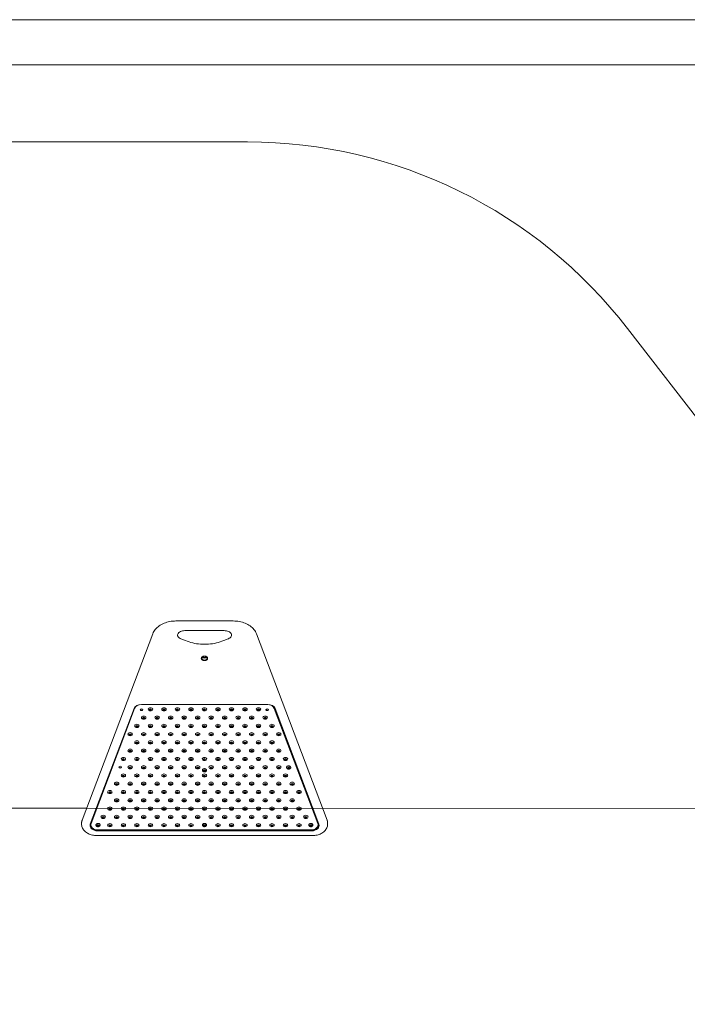
# Model space of a CAD drawing. Units: millimetres. Extents: x 28784 to 52960, y 17988 to 32314.
# Drawn here: x 35620 to 37845, y 29034 to 32314 of the extents above; entities that cross this region are included whole.
import ezdxf

# ---------------------------------------------------------------- set-up
doc = ezdxf.new("R2010")
doc.units = ezdxf.units.MM
doc.header["$LTSCALE"] = 200
doc.layers.add('Fall Zone', color=5, linetype='Continuous', lineweight=20, true_color=0x0000ff)
doc.layers.add('Visible (ISO)', color=7, linetype='Continuous', lineweight=18)

msp = doc.modelspace()

# ---------------------------------------------------------------- linework, layer by layer
at = {"layer": 'Fall Zone', "color": 7}
for p, q in [((32851.59, 32313.66), (50810.22, 32313.66)), ((50810.22, 32163.66), (32851.59, 32163.66)), ((30851.59, 29690.43), (48664.33, 29680.86))]:
    msp.add_line(p, q, dxfattribs=at)
at = {"layer": 'Fall Zone'}
for p, q in [((33943.23, 31906.6), (36379.46, 31906.6)), ((37645.49, 31284.95), (39017.37, 29509.66))]:
    msp.add_line(p, q, dxfattribs=at)
for centre, radius, start, end in [((36379.46, 30306.6), 1600, 37.69564, 90), ((37434.83, 28286.73), 2000, 270, 37.69564)]:
    msp.add_arc(centre, radius, start, end, dxfattribs=at)
at = {"layer": 'Visible (ISO)'}
for p, q in [((50810.22, 32313.66), (32851.59, 32313.66)), ((32851.59, 32163.66), (50810.22, 32163.66)), ((36332.01, 30310.99), (36140.68, 30310.99)), ((36171.35, 30278.82), (36301.35, 30278.82)), ((36063.56, 30268.46), (35828.37, 29647.78)), ((36172.69, 30245.46), (36157.69, 30251.59)), ((36315.01, 30251.59), (36300.01, 30245.46)), ((36644.33, 29647.78), (36409.13, 30268.46)), ((36001.65, 30019.59), (35855.62, 29634.22)), ((35856.58, 29634.74), (36002.62, 30020.12)), ((35858.06, 29638.02), (36003.28, 30021.27)), ((35858.06, 29636.6), (36003.28, 30019.86)), ((36446.9, 30032.7), (36025.8, 30032.7)), ((36026.47, 30032.43), (36445.26, 30032.43)), ((36468.44, 30021.27), (36613.67, 29638.02)), ((36468.44, 30019.86), (36613.67, 29636.6)), ((36470.08, 30020.12), (36616.11, 29634.74)), ((36617.08, 29634.22), (36471.04, 30019.59)), ((36233.17, 29811.72), (36233.17, 29813)), ((36234.56, 29813.22), (36234.56, 29811.54)), ((36235.69, 29808.71), (36235.69, 29810.63)), ((36237.16, 29813.22), (36237.16, 29811.54)), ((36238.56, 29811.36), (36238.56, 29812.83)), ((36513.65, 29820.9), (36513.65, 29822.18)), ((36515.04, 29822.4), (36515.04, 29820.73)), ((36516.17, 29817.9), (36516.17, 29819.82)), ((36517.64, 29822.41), (36517.64, 29820.73)), ((36519.04, 29820.55), (36519.04, 29822.02)), ((34478.91, 29688.48), (35843.51, 29687.75)), ((35843.51, 29687.75), (34478.91, 29688.48)), ((36629.35, 29687.32), (39693.44, 29685.68)), ((39693.44, 29685.68), (36629.35, 29687.32)), ((35826.51, 29634.59), (35826.51, 29637.78)), ((35857.24, 29633.63), (35857.24, 29632.21)), ((35878.54, 29629.28), (35878.54, 29630.56)), ((36592.93, 29613.38), (35879.77, 29613.38)), ((35879.94, 29630.77), (35879.94, 29629.1)), ((35881.06, 29626.27), (35881.06, 29628.19)), ((36590.49, 29615.24), (35881.24, 29615.24)), ((35882.54, 29630.78), (35882.54, 29629.1)), ((35883.93, 29628.92), (35883.93, 29630.39)), ((36233.17, 29629.28), (36233.17, 29630.56)), ((36234.56, 29630.77), (36234.56, 29629.1)), ((36235.69, 29626.27), (36235.69, 29628.19)), ((36237.16, 29630.78), (36237.16, 29629.1)), ((36238.56, 29628.92), (36238.56, 29630.39)), ((36587.8, 29629.28), (36587.8, 29630.56)), ((36589.19, 29630.77), (36589.19, 29629.1)), ((36590.31, 29626.27), (36590.31, 29628.19)), ((36591.79, 29630.78), (36591.79, 29629.1)), ((36593.18, 29628.92), (36593.18, 29630.39)), ((36614.49, 29633.63), (36614.49, 29632.21)), ((36646.19, 29634.59), (36646.19, 29637.78)), ((36596.19, 29596.46), (35876.51, 29596.46)), ((35879.77, 29611.97), (36592.93, 29611.97))]:
    msp.add_line(p, q, dxfattribs=at)
for centre, major_axis in [((36235.86, 30186.51), (-10.5, 0)), ((36235.86, 30187.22), (9.5, 0)), ((36026.47, 30015.46), (-4.5, 0)), ((36055.86, 30016.73), (7.5, 0)), ((36055.86, 30014.97), (4, 0)), ((36100.86, 30016.73), (7.5, 0)), ((36100.86, 30014.97), (4, 0)), ((36145.86, 30016.73), (7.5, 0)), ((36145.86, 30014.97), (4, 0)), ((36190.86, 30016.73), (7.5, 0)), ((36190.86, 30014.97), (4, 0)), ((36235.86, 30016.73), (7.5, 0)), ((36235.86, 30014.97), (4, 0)), ((36280.86, 30016.73), (7.5, 0)), ((36280.86, 30014.97), (4, 0)), ((36325.86, 30016.73), (7.5, 0)), ((36325.86, 30014.97), (4, 0)), ((36370.86, 30016.73), (7.5, 0)), ((36370.86, 30014.97), (4, 0)), ((36415.86, 30016.73), (7.5, 0)), ((36415.86, 30014.97), (4, 0)), ((36445.26, 30015.46), (-4.5, 0)), ((36033.36, 29989.18), (7.5, 0)), ((36033.36, 29987.41), (4, 0)), ((36078.36, 29989.18), (7.5, 0)), ((36078.36, 29987.41), (4, 0)), ((36123.36, 29989.18), (7.5, 0)), ((36123.36, 29987.41), (4, 0)), ((36168.36, 29989.18), (7.5, 0)), ((36168.36, 29987.41), (4, 0)), ((36213.36, 29989.18), (7.5, 0)), ((36213.36, 29987.41), (4, 0)), ((36258.36, 29989.18), (7.5, 0)), ((36258.36, 29987.41), (4, 0)), ((36303.36, 29989.18), (7.5, 0)), ((36303.36, 29987.41), (4, 0)), ((36348.36, 29989.18), (7.5, 0)), ((36348.36, 29987.41), (4, 0)), ((36393.36, 29989.18), (7.5, 0)), ((36393.36, 29987.41), (4, 0)), ((36438.36, 29989.18), (7.5, 0)), ((36438.36, 29987.41), (4, 0)), ((36010.86, 29961.62), (7.5, 0)), ((36010.86, 29959.85), (4, 0)), ((36055.86, 29961.62), (7.5, 0)), ((36055.86, 29959.85), (4, 0)), ((36100.86, 29961.62), (7.5, 0)), ((36100.86, 29959.85), (4, 0)), ((36145.86, 29961.62), (7.5, 0)), ((36145.86, 29959.85), (4, 0)), ((36190.86, 29961.62), (7.5, 0)), ((36190.86, 29959.85), (4, 0)), ((36235.86, 29961.62), (7.5, 0)), ((36235.86, 29959.85), (4, 0)), ((36280.86, 29961.62), (7.5, 0)), ((36280.86, 29959.85), (4, 0)), ((36325.86, 29961.62), (7.5, 0)), ((36325.86, 29959.85), (4, 0)), ((36370.86, 29961.62), (7.5, 0)), ((36370.86, 29959.85), (4, 0)), ((36415.86, 29961.62), (7.5, 0)), ((36415.86, 29959.85), (4, 0)), ((36460.86, 29961.62), (7.5, 0)), ((36460.86, 29959.85), (4, 0)), ((35988.36, 29934.06), (7.5, 0)), ((35988.36, 29932.3), (4, 0)), ((36010.86, 29906.51), (7.5, 0)), ((36033.36, 29934.06), (7.5, 0)), ((36033.36, 29932.3), (4, 0)), ((36055.86, 29906.51), (7.5, 0)), ((36078.36, 29934.06), (7.5, 0)), ((36078.36, 29932.3), (4, 0)), ((36100.86, 29906.51), (7.5, 0)), ((36123.36, 29934.06), (7.5, 0)), ((36123.36, 29932.3), (4, 0)), ((36145.86, 29906.51), (7.5, 0)), ((36168.36, 29934.06), (7.5, 0)), ((36168.36, 29932.3), (4, 0)), ((36190.86, 29906.51), (7.5, 0)), ((36213.36, 29934.06), (7.5, 0)), ((36213.36, 29932.3), (4, 0)), ((36235.86, 29906.51), (7.5, 0)), ((36258.36, 29934.06), (7.5, 0)), ((36258.36, 29932.3), (4, 0)), ((36280.86, 29906.51), (7.5, 0)), ((36303.36, 29934.06), (7.5, 0)), ((36303.36, 29932.3), (4, 0)), ((36325.86, 29906.51), (7.5, 0)), ((36348.36, 29934.06), (7.5, 0)), ((36348.36, 29932.3), (4, 0)), ((36370.86, 29906.51), (7.5, 0)), ((36393.36, 29934.06), (7.5, 0)), ((36393.36, 29932.3), (4, 0)), ((36415.86, 29906.51), (7.5, 0)), ((36438.36, 29934.06), (7.5, 0)), ((36438.36, 29932.3), (4, 0)), ((36460.86, 29906.51), (7.5, 0)), ((36483.36, 29934.06), (7.5, 0)), ((36483.36, 29932.3), (4, 0)), ((35988.36, 29878.95), (7.5, 0)), ((35988.36, 29877.18), (4, 0)), ((36010.86, 29904.74), (4, 0)), ((36033.36, 29878.95), (7.5, 0)), ((36033.36, 29877.18), (4, 0)), ((36055.86, 29904.74), (4, 0)), ((36078.36, 29878.95), (7.5, 0)), ((36078.36, 29877.18), (4, 0)), ((36100.86, 29904.74), (4, 0)), ((36123.36, 29878.95), (7.5, 0)), ((36123.36, 29877.18), (4, 0)), ((36145.86, 29904.74), (4, 0)), ((36168.36, 29878.95), (7.5, 0)), ((36168.36, 29877.18), (4, 0)), ((36190.86, 29904.74), (4, 0)), ((36213.36, 29878.95), (7.5, 0)), ((36213.36, 29877.18), (4, 0)), ((36235.86, 29904.74), (4, 0)), ((36258.36, 29878.95), (7.5, 0)), ((36258.36, 29877.18), (4, 0)), ((36280.86, 29904.74), (4, 0)), ((36303.36, 29878.95), (7.5, 0)), ((36303.36, 29877.18), (4, 0)), ((36325.86, 29904.74), (4, 0)), ((36348.36, 29878.95), (7.5, 0)), ((36348.36, 29877.18), (4, 0)), ((36370.86, 29904.74), (4, 0)), ((36393.36, 29878.95), (7.5, 0)), ((36393.36, 29877.18), (4, 0)), ((36415.86, 29904.74), (4, 0)), ((36438.36, 29878.95), (7.5, 0)), ((36438.36, 29877.18), (4, 0)), ((36460.86, 29904.74), (4, 0)), ((36483.36, 29878.95), (7.5, 0)), ((36483.36, 29877.18), (4, 0)), ((35965.86, 29851.39), (7.5, 0)), ((35965.86, 29849.63), (4, 0)), ((36010.86, 29851.39), (7.5, 0)), ((36010.86, 29849.63), (4, 0)), ((36055.86, 29851.39), (7.5, 0)), ((36055.86, 29849.63), (4, 0)), ((36100.86, 29851.39), (7.5, 0)), ((36100.86, 29849.63), (4, 0)), ((36145.86, 29851.39), (7.5, 0)), ((36145.86, 29849.63), (4, 0)), ((36190.86, 29851.39), (7.5, 0)), ((36190.86, 29849.63), (4, 0)), ((36235.86, 29851.39), (7.5, 0)), ((36235.86, 29849.63), (4, 0)), ((36280.86, 29851.39), (7.5, 0)), ((36280.86, 29849.63), (4, 0)), ((36325.86, 29851.39), (7.5, 0)), ((36325.86, 29849.63), (4, 0)), ((36370.86, 29851.39), (7.5, 0)), ((36370.86, 29849.63), (4, 0)), ((36415.86, 29851.39), (7.5, 0)), ((36415.86, 29849.63), (4, 0)), ((36460.86, 29851.39), (7.5, 0)), ((36460.86, 29849.63), (4, 0)), ((36505.86, 29851.39), (7.5, 0)), ((36505.86, 29849.63), (4, 0)), ((35955.38, 29823.84), (-4.5, 0)), ((35988.36, 29823.84), (7.5, 0)), ((35988.36, 29822.07), (4, 0)), ((36033.36, 29823.84), (7.5, 0)), ((36033.36, 29822.07), (4, 0)), ((36078.36, 29823.84), (7.5, 0)), ((36078.36, 29822.07), (4, 0)), ((36123.36, 29823.84), (7.5, 0)), ((36123.36, 29822.07), (4, 0)), ((36168.36, 29823.84), (7.5, 0)), ((36168.36, 29822.07), (4, 0)), ((36213.36, 29823.84), (7.5, 0)), ((36213.36, 29822.07), (4, 0)), ((36235.86, 29811.54), (1.3, 0)), ((36258.36, 29823.84), (7.5, 0)), ((36258.36, 29822.07), (4, 0)), ((36303.36, 29823.84), (7.5, 0)), ((36303.36, 29822.07), (4, 0)), ((36348.36, 29823.84), (7.5, 0)), ((36348.36, 29822.07), (4, 0)), ((36393.36, 29823.84), (7.5, 0)), ((36393.36, 29822.07), (4, 0)), ((36438.36, 29823.84), (7.5, 0)), ((36438.36, 29822.07), (4, 0)), ((36483.36, 29823.84), (7.5, 0)), ((36483.36, 29822.07), (4, 0)), ((36516.34, 29820.73), (1.3, 0)), ((35965.86, 29796.28), (7.5, 0)), ((35965.86, 29794.51), (4, 0)), ((36010.86, 29796.28), (7.5, 0)), ((36010.86, 29794.51), (4, 0)), ((36055.86, 29796.28), (7.5, 0)), ((36055.86, 29794.51), (4, 0)), ((36100.86, 29796.28), (7.5, 0)), ((36100.86, 29794.51), (4, 0)), ((36145.86, 29796.28), (7.5, 0)), ((36145.86, 29794.51), (4, 0)), ((36190.86, 29796.28), (7.5, 0)), ((36190.86, 29794.51), (4, 0)), ((36235.86, 29796.28), (7.5, 0)), ((36235.86, 29794.51), (4, 0)), ((36280.86, 29796.28), (7.5, 0)), ((36280.86, 29794.51), (4, 0)), ((36325.86, 29796.28), (7.5, 0)), ((36325.86, 29794.51), (4, 0)), ((36370.86, 29796.28), (7.5, 0)), ((36370.86, 29794.51), (4, 0)), ((36415.86, 29796.28), (7.5, 0)), ((36415.86, 29794.51), (4, 0)), ((36460.86, 29796.28), (7.5, 0)), ((36460.86, 29794.51), (4, 0)), ((36505.86, 29796.28), (7.5, 0)), ((36505.86, 29794.51), (4, 0)), ((35920.86, 29741.17), (7.5, 0)), ((35943.36, 29768.72), (7.5, 0)), ((35943.36, 29766.96), (4, 0)), ((35965.86, 29741.17), (7.5, 0)), ((35988.36, 29768.72), (7.5, 0)), ((35988.36, 29766.96), (4, 0)), ((36010.86, 29741.17), (7.5, 0)), ((36033.36, 29768.72), (7.5, 0)), ((36033.36, 29766.96), (4, 0)), ((36055.86, 29741.17), (7.5, 0)), ((36078.36, 29768.72), (7.5, 0)), ((36078.36, 29766.96), (4, 0)), ((36100.86, 29741.17), (7.5, 0)), ((36123.36, 29768.72), (7.5, 0)), ((36123.36, 29766.96), (4, 0)), ((36145.86, 29741.17), (7.5, 0)), ((36168.36, 29768.72), (7.5, 0)), ((36168.36, 29766.96), (4, 0)), ((36190.86, 29741.17), (7.5, 0)), ((36213.36, 29768.72), (7.5, 0)), ((36213.36, 29766.96), (4, 0)), ((36235.86, 29741.17), (7.5, 0)), ((36258.36, 29768.72), (7.5, 0)), ((36258.36, 29766.96), (4, 0)), ((36280.86, 29741.17), (7.5, 0)), ((36303.36, 29768.72), (7.5, 0)), ((36303.36, 29766.96), (4, 0)), ((36325.86, 29741.17), (7.5, 0)), ((36348.36, 29768.72), (7.5, 0)), ((36348.36, 29766.96), (4, 0)), ((36370.86, 29741.17), (7.5, 0)), ((36393.36, 29768.72), (7.5, 0)), ((36393.36, 29766.96), (4, 0)), ((36415.86, 29741.17), (7.5, 0)), ((36438.36, 29768.72), (7.5, 0)), ((36438.36, 29766.96), (4, 0)), ((36460.86, 29741.17), (7.5, 0)), ((36483.36, 29768.72), (7.5, 0)), ((36483.36, 29766.96), (4, 0)), ((36505.86, 29741.17), (7.5, 0)), ((36528.36, 29768.72), (7.5, 0)), ((36528.36, 29766.96), (4, 0)), ((36550.86, 29741.17), (7.5, 0)), ((35920.86, 29739.4), (4, 0)), ((35943.36, 29713.61), (7.5, 0)), ((35943.36, 29711.84), (4, 0)), ((35965.86, 29739.4), (4, 0)), ((35988.36, 29713.61), (7.5, 0)), ((35988.36, 29711.84), (4, 0)), ((36010.86, 29739.4), (4, 0)), ((36033.36, 29713.61), (7.5, 0)), ((36033.36, 29711.84), (4, 0)), ((36055.86, 29739.4), (4, 0)), ((36078.36, 29713.61), (7.5, 0)), ((36078.36, 29711.84), (4, 0)), ((36100.86, 29739.4), (4, 0)), ((36123.36, 29713.61), (7.5, 0)), ((36123.36, 29711.84), (4, 0)), ((36145.86, 29739.4), (4, 0)), ((36168.36, 29713.61), (7.5, 0)), ((36168.36, 29711.84), (4, 0)), ((36190.86, 29739.4), (4, 0)), ((36213.36, 29713.61), (7.5, 0)), ((36213.36, 29711.84), (4, 0)), ((36235.86, 29739.4), (4, 0)), ((36258.36, 29713.61), (7.5, 0)), ((36258.36, 29711.84), (4, 0)), ((36280.86, 29739.4), (4, 0)), ((36303.36, 29713.61), (7.5, 0)), ((36303.36, 29711.84), (4, 0)), ((36325.86, 29739.4), (4, 0)), ((36348.36, 29713.61), (7.5, 0)), ((36348.36, 29711.84), (4, 0)), ((36370.86, 29739.4), (4, 0)), ((36393.36, 29713.61), (7.5, 0)), ((36393.36, 29711.84), (4, 0)), ((36415.86, 29739.4), (4, 0)), ((36438.36, 29713.61), (7.5, 0)), ((36438.36, 29711.84), (4, 0)), ((36460.86, 29739.4), (4, 0)), ((36483.36, 29713.61), (7.5, 0)), ((36483.36, 29711.84), (4, 0)), ((36505.86, 29739.4), (4, 0)), ((36528.36, 29713.61), (7.5, 0)), ((36528.36, 29711.84), (4, 0)), ((36550.86, 29739.4), (4, 0)), ((35920.86, 29686.05), (7.5, 0)), ((35920.86, 29684.29), (4, 0)), ((35965.86, 29686.05), (7.5, 0)), ((35965.86, 29684.29), (4, 0)), ((36010.86, 29686.05), (7.5, 0)), ((36010.86, 29684.29), (4, 0)), ((36055.86, 29686.05), (7.5, 0)), ((36055.86, 29684.29), (4, 0)), ((36100.86, 29686.05), (7.5, 0)), ((36100.86, 29684.29), (4, 0)), ((36145.86, 29686.05), (7.5, 0)), ((36145.86, 29684.29), (4, 0)), ((36190.86, 29686.05), (7.5, 0)), ((36190.86, 29684.29), (4, 0)), ((36235.86, 29686.05), (7.5, 0)), ((36235.86, 29684.29), (4, 0)), ((36280.86, 29686.05), (7.5, 0)), ((36280.86, 29684.29), (4, 0)), ((36325.86, 29686.05), (7.5, 0)), ((36325.86, 29684.29), (4, 0)), ((36370.86, 29686.05), (7.5, 0)), ((36370.86, 29684.29), (4, 0)), ((36415.86, 29686.05), (7.5, 0)), ((36415.86, 29684.29), (4, 0)), ((36460.86, 29686.05), (7.5, 0)), ((36460.86, 29684.29), (4, 0)), ((36505.86, 29686.05), (7.5, 0)), ((36505.86, 29684.29), (4, 0)), ((36550.86, 29686.05), (7.5, 0)), ((36550.86, 29684.29), (4, 0)), ((35898.36, 29658.5), (7.5, 0)), ((35898.36, 29656.73), (4, 0)), ((35943.36, 29658.5), (7.5, 0)), ((35943.36, 29656.73), (4, 0)), ((35988.36, 29658.5), (7.5, 0)), ((35988.36, 29656.73), (4, 0)), ((36033.36, 29658.5), (7.5, 0)), ((36033.36, 29656.73), (4, 0)), ((36078.36, 29658.5), (7.5, 0)), ((36078.36, 29656.73), (4, 0)), ((36123.36, 29658.5), (7.5, 0)), ((36123.36, 29656.73), (4, 0)), ((36168.36, 29658.5), (7.5, 0)), ((36168.36, 29656.73), (4, 0)), ((36213.36, 29658.5), (7.5, 0)), ((36213.36, 29656.73), (4, 0)), ((36258.36, 29658.5), (7.5, 0)), ((36258.36, 29656.73), (4, 0)), ((36303.36, 29658.5), (7.5, 0)), ((36303.36, 29656.73), (4, 0)), ((36348.36, 29658.5), (7.5, 0)), ((36348.36, 29656.73), (4, 0)), ((36393.36, 29658.5), (7.5, 0)), ((36393.36, 29656.73), (4, 0)), ((36438.36, 29658.5), (7.5, 0)), ((36438.36, 29656.73), (4, 0)), ((36483.36, 29658.5), (7.5, 0)), ((36483.36, 29656.73), (4, 0)), ((36528.36, 29658.5), (7.5, 0)), ((36528.36, 29656.73), (4, 0)), ((36573.36, 29658.5), (7.5, 0)), ((36573.36, 29656.73), (4, 0)), ((35881.24, 29629.1), (1.3, 0)), ((35920.86, 29630.94), (7.5, 0)), ((35920.86, 29629.17), (4, 0)), ((35965.86, 29630.94), (7.5, 0)), ((35965.86, 29629.17), (4, 0)), ((36010.86, 29630.94), (7.5, 0)), ((36010.86, 29629.17), (4, 0)), ((36055.86, 29630.94), (7.5, 0)), ((36055.86, 29629.17), (4, 0)), ((36100.86, 29630.94), (7.5, 0)), ((36100.86, 29629.17), (4, 0)), ((36145.86, 29630.94), (7.5, 0)), ((36145.86, 29629.17), (4, 0)), ((36190.86, 29630.94), (7.5, 0)), ((36190.86, 29629.17), (4, 0)), ((36235.86, 29629.1), (1.3, 0)), ((36280.86, 29630.94), (7.5, 0)), ((36280.86, 29629.17), (4, 0)), ((36325.86, 29630.94), (7.5, 0)), ((36325.86, 29629.17), (4, 0)), ((36370.86, 29630.94), (7.5, 0)), ((36370.86, 29629.17), (4, 0)), ((36415.86, 29630.94), (7.5, 0)), ((36415.86, 29629.17), (4, 0)), ((36460.86, 29630.94), (7.5, 0)), ((36460.86, 29629.17), (4, 0)), ((36505.86, 29630.94), (7.5, 0)), ((36505.86, 29629.17), (4, 0)), ((36550.86, 29630.94), (7.5, 0)), ((36550.86, 29629.17), (4, 0)), ((36590.49, 29629.1), (1.3, 0))]:
    msp.add_ellipse(centre, major_axis=major_axis, ratio=0.7071068, dxfattribs=at)
for centre, major_axis, start_param, end_param in [((36235.86, 30193.58), (9.5, 0), 3.635062, 5.7897159), ((36235.86, 30193.58), (-5.5, 0), 0.2137451, 2.9278476), ((36025.8, 30015.02), (-25, 0), 4.712389, 6.0213859), ((36025.8, 30015.73), (-24, 0), 4.712389, 6.0213859), ((36026.47, 30015.46), (-24, 0), 4.712389, 6.0213859), ((36026.47, 30016.88), (-24, 0), 5.9308004, 6.0213859), ((36026.47, 30016.88), (4.5, 0), 3.3656857, 6.0590922), ((36026.47, 30016.88), (-4.5, 0), 0.2240931, 2.9174996), ((36055.86, 30016.12), (-2.84, 0), 5.6720178, 10.0359455), ((36100.86, 30016.12), (-2.84, 0), 5.6720178, 10.0359455), ((36145.86, 30016.12), (-2.84, 0), 5.6720178, 10.0359455), ((36190.86, 30016.12), (-2.84, 0), 5.6720178, 10.0359455), ((36235.86, 30016.12), (-2.84, 0), 5.6720178, 10.0359455), ((36280.86, 30016.12), (-2.84, 0), 5.6720178, 10.0359455), ((36325.86, 30016.12), (-2.84, 0), 5.6720178, 10.0359455), ((36370.86, 30016.12), (-2.84, 0), 5.6720178, 10.0359455), ((36415.86, 30016.12), (-2.84, 0), 5.6720178, 10.0359455), ((36445.26, 30016.88), (4.5, 0), 3.3656857, 6.0590922), ((36445.26, 30016.88), (-4.5, 0), 0.2240931, 2.9174996), ((36445.26, 30015.46), (24, 0), 0.2617994, 1.5707963), ((36446.9, 30015.02), (25, 0), 0.2617994, 1.5707963), ((36446.9, 30015.73), (24, 0), 0.2617994, 1.5707963), ((36445.26, 30016.88), (24, 0), 0.2617994, 0.7386981), ((36033.36, 29988.56), (-2.84, 0), 5.6720178, 10.0359455), ((36078.36, 29988.56), (-2.84, 0), 5.6720178, 10.0359455), ((36123.36, 29988.56), (-2.84, 0), 5.6720178, 10.0359455), ((36168.36, 29988.56), (-2.84, 0), 5.6720178, 10.0359455), ((36213.36, 29988.56), (-2.84, 0), 5.6720178, 10.0359455), ((36258.36, 29988.56), (-2.84, 0), 5.6720178, 10.0359455), ((36303.36, 29988.56), (-2.84, 0), 5.6720178, 10.0359455), ((36348.36, 29988.56), (-2.84, 0), 5.6720178, 10.0359455), ((36393.36, 29988.56), (-2.84, 0), 5.6720178, 10.0359455), ((36438.36, 29988.56), (-2.84, 0), 5.6720178, 10.0359455), ((36010.86, 29961), (-2.84, 0), 5.6720178, 10.0359455), ((36055.86, 29961), (-2.84, 0), 5.6720178, 10.0359455), ((36100.86, 29961), (-2.84, 0), 5.6720178, 10.0359455), ((36145.86, 29961), (-2.84, 0), 5.6720178, 10.0359455), ((36190.86, 29961), (-2.84, 0), 5.6720178, 10.0359455), ((36235.86, 29961), (-2.84, 0), 5.6720178, 10.0359455), ((36280.86, 29961), (-2.84, 0), 5.6720178, 10.0359455), ((36325.86, 29961), (-2.84, 0), 5.6720178, 10.0359455), ((36370.86, 29961), (-2.84, 0), 5.6720178, 10.0359455), ((36415.86, 29961), (-2.84, 0), 5.6720178, 10.0359455), ((36460.86, 29961), (-2.84, 0), 5.6720178, 10.0359455), ((35988.36, 29933.45), (-2.84, 0), 5.6720178, 10.0359455), ((36033.36, 29933.45), (-2.84, 0), 5.6720178, 10.0359455), ((36078.36, 29933.45), (-2.84, 0), 5.6720178, 10.0359455), ((36123.36, 29933.45), (-2.84, 0), 5.6720178, 10.0359455), ((36168.36, 29933.45), (-2.84, 0), 5.6720178, 10.0359455), ((36213.36, 29933.45), (-2.84, 0), 5.6720178, 10.0359455), ((36258.36, 29933.45), (-2.84, 0), 5.6720178, 10.0359455), ((36303.36, 29933.45), (-2.84, 0), 5.6720178, 10.0359455), ((36348.36, 29933.45), (-2.84, 0), 5.6720178, 10.0359455), ((36393.36, 29933.45), (-2.84, 0), 5.6720178, 10.0359455), ((36438.36, 29933.45), (-2.84, 0), 5.6720178, 10.0359455), ((36483.36, 29933.45), (-2.84, 0), 5.6720178, 10.0359455), ((35988.36, 29878.33), (-2.84, 0), 5.6720178, 10.0359455), ((36010.86, 29905.89), (-2.84, 0), 5.6720178, 10.0359455), ((36033.36, 29878.33), (-2.84, 0), 5.6720178, 10.0359455), ((36055.86, 29905.89), (-2.84, 0), 5.6720178, 10.0359455), ((36078.36, 29878.33), (-2.84, 0), 5.6720178, 10.0359455), ((36100.86, 29905.89), (-2.84, 0), 5.6720178, 10.0359455), ((36123.36, 29878.33), (-2.84, 0), 5.6720178, 10.0359455), ((36145.86, 29905.89), (-2.84, 0), 5.6720178, 10.0359455), ((36168.36, 29878.33), (-2.84, 0), 5.6720178, 10.0359455), ((36190.86, 29905.89), (-2.84, 0), 5.6720178, 10.0359455), ((36213.36, 29878.33), (-2.84, 0), 5.6720178, 10.0359455), ((36235.86, 29905.89), (-2.84, 0), 5.6720178, 10.0359455), ((36258.36, 29878.33), (-2.84, 0), 5.6720178, 10.0359455), ((36280.86, 29905.89), (-2.84, 0), 5.6720178, 10.0359455), ((36303.36, 29878.33), (-2.84, 0), 5.6720178, 10.0359455), ((36325.86, 29905.89), (-2.84, 0), 5.6720178, 10.0359455), ((36348.36, 29878.33), (-2.84, 0), 5.6720178, 10.0359455), ((36370.86, 29905.89), (-2.84, 0), 5.6720178, 10.0359455), ((36393.36, 29878.33), (-2.84, 0), 5.6720178, 10.0359455), ((36415.86, 29905.89), (-2.84, 0), 5.6720178, 10.0359455), ((36438.36, 29878.33), (-2.84, 0), 5.6720178, 10.0359455), ((36460.86, 29905.89), (-2.84, 0), 5.6720178, 10.0359455), ((36483.36, 29878.33), (-2.84, 0), 5.6720178, 10.0359455), ((35965.86, 29850.78), (-2.84, 0), 5.6720178, 10.0359455), ((36010.86, 29850.78), (-2.84, 0), 5.6720178, 10.0359455), ((36055.86, 29850.78), (-2.84, 0), 5.6720178, 10.0359455), ((36100.86, 29850.78), (-2.84, 0), 5.6720178, 10.0359455), ((36145.86, 29850.78), (-2.84, 0), 5.6720178, 10.0359455), ((36190.86, 29850.78), (-2.84, 0), 5.6720178, 10.0359455), ((36235.86, 29850.78), (-2.84, 0), 5.6720178, 10.0359455), ((36280.86, 29850.78), (-2.84, 0), 5.6720178, 10.0359455), ((36325.86, 29850.78), (-2.84, 0), 5.6720178, 10.0359455), ((36370.86, 29850.78), (-2.84, 0), 5.6720178, 10.0359455), ((36415.86, 29850.78), (-2.84, 0), 5.6720178, 10.0359455), ((36460.86, 29850.78), (-2.84, 0), 5.6720178, 10.0359455), ((36505.86, 29850.78), (-2.84, 0), 5.6720178, 10.0359455), ((35955.38, 29825.25), (4.5, 0), 3.3656857, 6.0590922), ((35955.38, 29825.25), (-4.5, 0), 0.2240931, 2.9174996), ((35988.36, 29823.22), (-2.84, 0), 5.6720178, 10.0359455), ((36033.36, 29823.22), (-2.84, 0), 5.6720178, 10.0359455), ((36078.36, 29823.22), (-2.84, 0), 5.6720178, 10.0359455), ((36123.36, 29823.22), (-2.84, 0), 5.6720178, 10.0359455), ((36168.36, 29823.22), (-2.84, 0), 5.6720178, 10.0359455), ((36213.36, 29823.22), (-2.84, 0), 5.6720178, 10.0359455), ((36235.86, 29811.54), (-4, 0), 5.7156228, 6.7628203), ((36230.17, 29811.72), (3, 0), 5.5094939, 6.9689492), ((36232.8, 29808.14), (3, 0), 0.2735062, 1.7329615), ((36235.86, 29811.54), (4, 0), 3.6212277, 4.6684252), ((36235.86, 29811.54), (-4, 0), 4.6684252, 5.7156228), ((36233.23, 29815.12), (3, 0), 4.4622964, 5.9217517), ((36232.8, 29810.4), (3, 0), 0.9420938, 1.4472739), ((36238.49, 29807.96), (-3, 0), 4.4622964, 5.9217517), ((36235.86, 29811.54), (4, 0), 4.6684252, 5.7156228), ((36235.86, 29811.54), (-4, 0), 3.6212277, 4.6684252), ((36238.93, 29814.94), (-3, 0), 0.2735062, 1.7329615), ((36238.49, 29810.23), (3, 0), 1.5493655, 2.0302495), ((36241.56, 29811.36), (-3, 0), 5.5094939, 6.9689492), ((36235.86, 29811.54), (4, 0), 5.7156228, 6.7628203), ((36258.36, 29823.22), (-2.84, 0), 5.6720178, 10.0359455), ((36303.36, 29823.22), (-2.84, 0), 5.6720178, 10.0359455), ((36348.36, 29823.22), (-2.84, 0), 5.6720178, 10.0359455), ((36393.36, 29823.22), (-2.84, 0), 5.6720178, 10.0359455), ((36438.36, 29823.22), (-2.84, 0), 5.6720178, 10.0359455), ((36483.36, 29823.22), (-2.84, 0), 5.6720178, 10.0359455), ((36516.34, 29820.73), (-4, 0), 5.7156228, 6.7628203), ((36510.65, 29820.9), (3, 0), 5.5094939, 6.9689492), ((36513.28, 29817.33), (3, 0), 0.2735062, 1.7329615), ((36516.34, 29820.73), (4, 0), 3.6212277, 4.6684252), ((36516.34, 29820.73), (-4, 0), 4.6684252, 5.7156228), ((36513.71, 29824.3), (3, 0), 4.4622964, 5.9217517), ((36513.28, 29819.59), (3, 0), 0.9420938, 1.4472739), ((36518.97, 29817.15), (-3, 0), 4.4622964, 5.9217517), ((36516.34, 29820.73), (4, 0), 4.6684252, 5.7156228), ((36516.34, 29820.73), (-4, 0), 3.6212277, 4.6684252), ((36519.41, 29824.12), (-3, 0), 0.2735062, 1.7329615), ((36518.97, 29819.41), (3, 0), 1.5493655, 2.0302495), ((36522.04, 29820.55), (-3, 0), 5.5094939, 6.9689492), ((36516.34, 29820.73), (4, 0), 5.7156228, 6.7628203), ((35965.86, 29795.66), (-2.84, 0), 5.6720178, 10.0359455), ((36010.86, 29795.66), (-2.84, 0), 5.6720178, 10.0359455), ((36055.86, 29795.66), (-2.84, 0), 5.6720178, 10.0359455), ((36100.86, 29795.66), (-2.84, 0), 5.6720178, 10.0359455), ((36145.86, 29795.66), (-2.84, 0), 5.6720178, 10.0359455), ((36190.86, 29795.66), (-2.84, 0), 5.6720178, 10.0359455), ((36235.86, 29795.66), (-2.84, 0), 5.6720178, 10.0359455), ((36280.86, 29795.66), (-2.84, 0), 5.6720178, 10.0359455), ((36325.86, 29795.66), (-2.84, 0), 5.6720178, 10.0359455), ((36370.86, 29795.66), (-2.84, 0), 5.6720178, 10.0359455), ((36415.86, 29795.66), (-2.84, 0), 5.6720178, 10.0359455), ((36460.86, 29795.66), (-2.84, 0), 5.6720178, 10.0359455), ((36505.86, 29795.66), (-2.84, 0), 5.6720178, 10.0359455), ((35943.36, 29768.11), (-2.84, 0), 5.6720178, 10.0359455), ((35988.36, 29768.11), (-2.84, 0), 5.6720178, 10.0359455), ((36033.36, 29768.11), (-2.84, 0), 5.6720178, 10.0359455), ((36078.36, 29768.11), (-2.84, 0), 5.6720178, 10.0359455), ((36123.36, 29768.11), (-2.84, 0), 5.6720178, 10.0359455), ((36168.36, 29768.11), (-2.84, 0), 5.6720178, 10.0359455), ((36213.36, 29768.11), (-2.84, 0), 5.6720178, 10.0359455), ((36258.36, 29768.11), (-2.84, 0), 5.6720178, 10.0359455), ((36303.36, 29768.11), (-2.84, 0), 5.6720178, 10.0359455), ((36348.36, 29768.11), (-2.84, 0), 5.6720178, 10.0359455), ((36393.36, 29768.11), (-2.84, 0), 5.6720178, 10.0359455), ((36438.36, 29768.11), (-2.84, 0), 5.6720178, 10.0359455), ((36483.36, 29768.11), (-2.84, 0), 5.6720178, 10.0359455), ((36528.36, 29768.11), (-2.84, 0), 5.6720178, 10.0359455), ((35920.86, 29740.55), (-2.84, 0), 5.6720178, 10.0359455), ((35943.36, 29712.99), (-2.84, 0), 5.6720178, 10.0359455), ((35965.86, 29740.55), (-2.84, 0), 5.6720178, 10.0359455), ((35988.36, 29712.99), (-2.84, 0), 5.6720178, 10.0359455), ((36010.86, 29740.55), (-2.84, 0), 5.6720178, 10.0359455), ((36033.36, 29712.99), (-2.84, 0), 5.6720178, 10.0359455), ((36055.86, 29740.55), (-2.84, 0), 5.6720178, 10.0359455), ((36078.36, 29712.99), (-2.84, 0), 5.6720178, 10.0359455), ((36100.86, 29740.55), (-2.84, 0), 5.6720178, 10.0359455), ((36123.36, 29712.99), (-2.84, 0), 5.6720178, 10.0359455), ((36145.86, 29740.55), (-2.84, 0), 5.6720178, 10.0359455), ((36168.36, 29712.99), (-2.84, 0), 5.6720178, 10.0359455), ((36190.86, 29740.55), (-2.84, 0), 5.6720178, 10.0359455), ((36213.36, 29712.99), (-2.84, 0), 5.6720178, 10.0359455), ((36235.86, 29740.55), (-2.84, 0), 5.6720178, 10.0359455), ((36258.36, 29712.99), (-2.84, 0), 5.6720178, 10.0359455), ((36280.86, 29740.55), (-2.84, 0), 5.6720178, 10.0359455), ((36303.36, 29712.99), (-2.84, 0), 5.6720178, 10.0359455), ((36325.86, 29740.55), (-2.84, 0), 5.6720178, 10.0359455), ((36348.36, 29712.99), (-2.84, 0), 5.6720178, 10.0359455), ((36370.86, 29740.55), (-2.84, 0), 5.6720178, 10.0359455), ((36393.36, 29712.99), (-2.84, 0), 5.6720178, 10.0359455), ((36415.86, 29740.55), (-2.84, 0), 5.6720178, 10.0359455), ((36438.36, 29712.99), (-2.84, 0), 5.6720178, 10.0359455), ((36460.86, 29740.55), (-2.84, 0), 5.6720178, 10.0359455), ((36483.36, 29712.99), (-2.84, 0), 5.6720178, 10.0359455), ((36505.86, 29740.55), (-2.84, 0), 5.6720178, 10.0359455), ((36528.36, 29712.99), (-2.84, 0), 5.6720178, 10.0359455), ((36550.86, 29740.55), (-2.84, 0), 5.6720178, 10.0359455), ((35920.86, 29685.44), (-2.84, 0), 5.6720178, 10.0359455), ((35965.86, 29685.44), (-2.84, 0), 5.6720178, 10.0359455), ((36010.86, 29685.44), (-2.84, 0), 5.6720178, 10.0359455), ((36055.86, 29685.44), (-2.84, 0), 5.6720178, 10.0359455), ((36100.86, 29685.44), (-2.84, 0), 5.6720178, 10.0359455), ((36145.86, 29685.44), (-2.84, 0), 5.6720178, 10.0359455), ((36190.86, 29685.44), (-2.84, 0), 5.6720178, 10.0359455), ((36235.86, 29685.44), (-2.84, 0), 5.6720178, 10.0359455), ((36280.86, 29685.44), (-2.84, 0), 5.6720178, 10.0359455), ((36325.86, 29685.44), (-2.84, 0), 5.6720178, 10.0359455), ((36370.86, 29685.44), (-2.84, 0), 5.6720178, 10.0359455), ((36415.86, 29685.44), (-2.84, 0), 5.6720178, 10.0359455), ((36460.86, 29685.44), (-2.84, 0), 5.6720178, 10.0359455), ((36505.86, 29685.44), (-2.84, 0), 5.6720178, 10.0359455), ((36550.86, 29685.44), (-2.84, 0), 5.6720178, 10.0359455), ((35898.36, 29657.88), (-2.84, 0), 5.6720178, 10.0359455), ((35943.36, 29657.88), (-2.84, 0), 5.6720178, 10.0359455), ((35988.36, 29657.88), (-2.84, 0), 5.6720178, 10.0359455), ((36033.36, 29657.88), (-2.84, 0), 5.6720178, 10.0359455), ((36078.36, 29657.88), (-2.84, 0), 5.6720178, 10.0359455), ((36123.36, 29657.88), (-2.84, 0), 5.6720178, 10.0359455), ((36168.36, 29657.88), (-2.84, 0), 5.6720178, 10.0359455), ((36213.36, 29657.88), (-2.84, 0), 5.6720178, 10.0359455), ((36258.36, 29657.88), (-2.84, 0), 5.6720178, 10.0359455), ((36303.36, 29657.88), (-2.84, 0), 5.6720178, 10.0359455), ((36348.36, 29657.88), (-2.84, 0), 5.6720178, 10.0359455), ((36393.36, 29657.88), (-2.84, 0), 5.6720178, 10.0359455), ((36438.36, 29657.88), (-2.84, 0), 5.6720178, 10.0359455), ((36483.36, 29657.88), (-2.84, 0), 5.6720178, 10.0359455), ((36528.36, 29657.88), (-2.84, 0), 5.6720178, 10.0359455), ((36573.36, 29657.88), (-2.84, 0), 5.6720178, 10.0359455), ((35879.77, 29629.65), (-25, 0), 6.0213859, 7.8539816), ((35879.77, 29630.35), (-24, 0), 6.0213859, 7.8539816), ((35879.77, 29632.47), (-24, 0), 0.0625408, 1.3557683), ((35881.24, 29632.21), (-24, 0), 6.0213859, 7.8539816), ((35881.24, 29633.63), (-24, 0), 6.0213859, 6.2831853), ((35881.24, 29629.1), (-4, 0), 5.7156228, 6.7628203), ((35875.54, 29629.28), (3, 0), 5.5094939, 6.9689492), ((35878.17, 29625.7), (3, 0), 0.2735062, 1.7329615), ((35881.24, 29629.1), (4, 0), 3.6212277, 4.6684252), ((35881.24, 29629.1), (-4, 0), 4.6684252, 5.7156228), ((35878.61, 29632.68), (3, 0), 4.4622964, 5.9217517), ((35878.17, 29627.96), (3, 0), 0.9420938, 1.4472739), ((35883.87, 29625.52), (-3, 0), 4.4622964, 5.9217517), ((35881.24, 29629.1), (4, 0), 4.6684252, 5.7156228), ((35881.24, 29629.1), (-4, 0), 3.6212277, 4.6684252), ((35884.3, 29632.5), (-3, 0), 0.2735062, 1.7329615), ((35883.87, 29627.79), (3, 0), 1.5493655, 2.0302495), ((35886.93, 29628.92), (-3, 0), 5.5094939, 6.9689492), ((35881.24, 29629.1), (4, 0), 5.7156228, 6.7628203), ((35920.86, 29630.32), (-2.84, 0), 5.6720178, 10.0359455), ((35965.86, 29630.32), (-2.84, 0), 5.6720178, 10.0359455), ((36010.86, 29630.32), (-2.84, 0), 5.6720178, 10.0359455), ((36055.86, 29630.32), (-2.84, 0), 5.6720178, 10.0359455), ((36100.86, 29630.32), (-2.84, 0), 5.6720178, 10.0359455), ((36145.86, 29630.32), (-2.84, 0), 5.6720178, 10.0359455), ((36190.86, 29630.32), (-2.84, 0), 5.6720178, 10.0359455), ((36235.86, 29629.1), (-4, 0), 5.7156228, 6.7628203), ((36230.17, 29629.28), (3, 0), 5.5094939, 6.9689492), ((36232.8, 29625.7), (3, 0), 0.2735062, 1.7329615), ((36235.86, 29629.1), (4, 0), 3.6212277, 4.6684252), ((36235.86, 29629.1), (-4, 0), 4.6684252, 5.7156228), ((36233.23, 29632.68), (3, 0), 4.4622964, 5.9217517), ((36232.8, 29627.96), (3, 0), 0.9420938, 1.4472739), ((36238.49, 29625.52), (-3, 0), 4.4622964, 5.9217517), ((36235.86, 29629.1), (4, 0), 4.6684252, 5.7156228), ((36235.86, 29629.1), (-4, 0), 3.6212277, 4.6684252), ((36238.93, 29632.5), (-3, 0), 0.2735062, 1.7329615), ((36238.49, 29627.79), (3, 0), 1.5493655, 2.0302495), ((36241.56, 29628.92), (-3, 0), 5.5094939, 6.9689492), ((36235.86, 29629.1), (4, 0), 5.7156228, 6.7628203), ((36280.86, 29630.32), (-2.84, 0), 5.6720178, 10.0359455), ((36325.86, 29630.32), (-2.84, 0), 5.6720178, 10.0359455), ((36370.86, 29630.32), (-2.84, 0), 5.6720178, 10.0359455), ((36415.86, 29630.32), (-2.84, 0), 5.6720178, 10.0359455), ((36460.86, 29630.32), (-2.84, 0), 5.6720178, 10.0359455), ((36505.86, 29630.32), (-2.84, 0), 5.6720178, 10.0359455), ((36550.86, 29630.32), (-2.84, 0), 5.6720178, 10.0359455), ((36590.49, 29629.1), (-4, 0), 5.7156228, 6.7628203), ((36584.8, 29629.28), (3, 0), 5.5094939, 6.9689492), ((36587.43, 29625.7), (3, 0), 0.2735062, 1.7329615), ((36590.49, 29629.1), (4, 0), 3.6212277, 4.6684252), ((36590.49, 29629.1), (-4, 0), 4.6684252, 5.7156228), ((36587.86, 29632.68), (3, 0), 4.4622964, 5.9217517), ((36587.43, 29627.96), (3, 0), 0.9420938, 1.4472739), ((36593.12, 29625.52), (-3, 0), 4.4622964, 5.9217517), ((36590.49, 29629.1), (4, 0), 4.6684252, 5.7156228), ((36590.49, 29632.21), (24, 0), 4.712389, 6.5449847), ((36590.49, 29629.1), (-4, 0), 3.6212277, 4.6684252), ((36593.55, 29632.5), (-3, 0), 0.2735062, 1.7329615), ((36593.12, 29627.79), (3, 0), 1.5493655, 2.0302495), ((36596.18, 29628.92), (-3, 0), 5.5094939, 6.9689492), ((36592.93, 29630.35), (24, 0), 4.712389, 6.5449847), ((36592.93, 29629.65), (25, 0), 4.712389, 6.5449847), ((36590.49, 29629.1), (4, 0), 5.7156228, 6.7628203), ((36592.93, 29632.47), (24, 0), 4.8118586, 6.2206445), ((36590.49, 29633.63), (24, 0), 0, 0.2617994)]:
    msp.add_ellipse(centre, major_axis=major_axis, ratio=0.7071068, start_param=start_param, end_param=end_param, dxfattribs=at)
for points, knots in [([(36063.56, 30268.46), (36065.46, 30273.47), (36068.27, 30278.25), (36075.44, 30287.03), (36079.8, 30291.03), (36089.73, 30298.05), (36095.3, 30301.07), (36107.29, 30305.96), (36113.7, 30307.84), (36126.98, 30310.36), (36133.83, 30310.99), (36140.68, 30310.99)], [4.712389, 4.712389, 4.712389, 4.712389, 4.9741884, 4.9741884, 5.2359878, 5.2359878, 5.4977871, 5.4977871, 5.7595865, 5.7595865, 6.0213859, 6.0213859, 6.0213859, 6.0213859]), ([(36332.01, 30310.99), (36338.87, 30310.99), (36345.72, 30310.36), (36358.99, 30307.84), (36365.41, 30305.96), (36377.4, 30301.07), (36382.97, 30298.05), (36392.9, 30291.03), (36397.25, 30287.03), (36404.42, 30278.25), (36407.23, 30273.47), (36409.13, 30268.46)], [6.0213859, 6.0213859, 6.0213859, 6.0213859, 6.2831853, 6.2831853, 6.5449847, 6.5449847, 6.8067841, 6.8067841, 7.0685835, 7.0685835, 7.3303829, 7.3303829, 7.3303829, 7.3303829]), ([(36157.69, 30251.59), (36155.56, 30252.46), (36153.67, 30253.51), (36150.54, 30255.81), (36149.31, 30257.05), (36147.43, 30259.59), (36146.86, 30260.87), (36146.15, 30263.81), (36146.27, 30265.42), (36147.72, 30268.79), (36148.9, 30270.46), (36152.1, 30273.28), (36153.84, 30274.45), (36157.86, 30276.41), (36160.12, 30277.22), (36164.96, 30278.37), (36167.55, 30278.72), (36170.55, 30278.81), (36170.95, 30278.82), (36171.35, 30278.82)], [3.403392, 3.403392, 3.403392, 3.403392, 3.6841797, 3.6841797, 3.9680647, 3.9680647, 4.2827981, 4.2827981, 4.7463772, 4.7463772, 5.1268746, 5.1268746, 5.4156176, 5.4156176, 5.696241, 5.696241, 5.9785153, 5.9785153, 6.0213859, 6.0213859, 6.0213859, 6.0213859]), ([(36301.35, 30278.82), (36303.98, 30278.82), (36306.6, 30278.55), (36311.56, 30277.52), (36313.9, 30276.77), (36318.02, 30274.92), (36319.81, 30273.82), (36322.75, 30271.47), (36323.88, 30270.22), (36325.58, 30267.65), (36326.06, 30266.37), (36326.55, 30263.28), (36326.25, 30261.48), (36324.2, 30257.98), (36322.92, 30256.48), (36319.64, 30253.9), (36317.79, 30252.8), (36315.46, 30251.78), (36315.23, 30251.68), (36315.01, 30251.59)], [6.0213859, 6.0213859, 6.0213859, 6.0213859, 6.305226, 6.305226, 6.5878337, 6.5878337, 6.8684735, 6.8684735, 7.1542808, 7.1542808, 7.4798747, 7.4798747, 7.9847268, 7.9847268, 8.324106, 8.324106, 8.6094952, 8.6094952, 8.6393798, 8.6393798, 8.6393798, 8.6393798]), ([(36300.01, 30245.46), (36292.37, 30242.35), (36284.23, 30239.78), (36267.33, 30235.9), (36258.57, 30234.58), (36240.83, 30233.26), (36231.86, 30233.26), (36214.12, 30234.58), (36205.36, 30235.9), (36188.46, 30239.78), (36180.32, 30242.35), (36172.69, 30245.46)], [2.3561945, 2.3561945, 2.3561945, 2.3561945, 2.565634, 2.565634, 2.7750735, 2.7750735, 2.984513, 2.984513, 3.1939525, 3.1939525, 3.403392, 3.403392, 3.403392, 3.403392]), ([(36242.3, 29812.04), (36242.56, 29812.54), (36242.72, 29813.09), (36242.79, 29814.18), (36242.72, 29814.71), (36242.37, 29815.73), (36242.09, 29816.22), (36241.35, 29817.13), (36240.87, 29817.54), (36239.75, 29818.25), (36239.1, 29818.53), (36237.72, 29818.94), (36236.99, 29819.06), (36235.5, 29819.12), (36234.75, 29819.06), (36233.31, 29818.77), (36232.62, 29818.53), (36231.37, 29817.9), (36230.81, 29817.51), (36229.9, 29816.59), (36229.54, 29816.08), (36229.08, 29815.01), (36228.96, 29814.45), (36228.97, 29813.37), (36229.07, 29812.85), (36229.32, 29812.25), (36229.37, 29812.14), (36229.43, 29812.04)], [5.9810399, 5.9810399, 5.9810399, 5.9810399, 6.2808482, 6.2808482, 6.5623975, 6.5623975, 6.8529996, 6.8529996, 7.1687517, 7.1687517, 7.5023411, 7.5023411, 7.8405389, 7.8405389, 8.1788952, 8.1788952, 8.5172821, 8.5172821, 8.8534656, 8.8534656, 9.1759799, 9.1759799, 9.4711454, 9.4711454, 9.752301, 9.752301, 9.8148508, 9.8148508, 9.8148508, 9.8148508]), ([(36229.43, 29812.04), (36229.73, 29811.43), (36230.12, 29810.92), (36231.04, 29809.97), (36231.58, 29809.58), (36232.8, 29808.9), (36233.49, 29808.65), (36234.95, 29808.33), (36235.73, 29808.28), (36237.3, 29808.41), (36238.1, 29808.59), (36239.6, 29809.22), (36240.31, 29809.65), (36241.47, 29810.74), (36241.94, 29811.33), (36242.3, 29812.04)], [3.5316655, 3.5316655, 3.5316655, 3.5316655, 3.7879099, 3.7879099, 4.0910899, 4.0910899, 4.4568401, 4.4568401, 4.8703316, 4.8703316, 5.2928113, 5.2928113, 5.680166, 5.680166, 5.9810399, 5.9810399, 5.9810399, 5.9810399]), ([(36522.78, 29821.22), (36523.04, 29821.73), (36523.2, 29822.28), (36523.27, 29823.37), (36523.2, 29823.9), (36522.85, 29824.92), (36522.57, 29825.41), (36521.83, 29826.31), (36521.35, 29826.73), (36520.23, 29827.43), (36519.58, 29827.72), (36518.2, 29828.13), (36517.46, 29828.25), (36515.98, 29828.31), (36515.23, 29828.25), (36513.79, 29827.95), (36513.1, 29827.72), (36511.85, 29827.09), (36511.29, 29826.69), (36510.38, 29825.78), (36510.02, 29825.27), (36509.56, 29824.19), (36509.44, 29823.64), (36509.45, 29822.56), (36509.55, 29822.04), (36509.8, 29821.44), (36509.85, 29821.33), (36509.91, 29821.22)], [5.9810399, 5.9810399, 5.9810399, 5.9810399, 6.2808482, 6.2808482, 6.5623975, 6.5623975, 6.8529996, 6.8529996, 7.1687517, 7.1687517, 7.5023411, 7.5023411, 7.8405389, 7.8405389, 8.1788952, 8.1788952, 8.5172821, 8.5172821, 8.8534656, 8.8534656, 9.1759799, 9.1759799, 9.4711454, 9.4711454, 9.752301, 9.752301, 9.8148508, 9.8148508, 9.8148508, 9.8148508]), ([(36509.91, 29821.22), (36510.21, 29820.62), (36510.6, 29820.1), (36511.52, 29819.16), (36512.06, 29818.76), (36513.28, 29818.08), (36513.97, 29817.84), (36515.43, 29817.52), (36516.21, 29817.47), (36517.78, 29817.6), (36518.58, 29817.78), (36520.08, 29818.41), (36520.79, 29818.84), (36521.95, 29819.92), (36522.42, 29820.51), (36522.78, 29821.22)], [3.5316655, 3.5316655, 3.5316655, 3.5316655, 3.7879099, 3.7879099, 4.0910899, 4.0910899, 4.4568401, 4.4568401, 4.8703316, 4.8703316, 5.2928113, 5.2928113, 5.680166, 5.680166, 5.9810399, 5.9810399, 5.9810399, 5.9810399]), ([(35826.51, 29637.78), (35826.51, 29638.46), (35826.53, 29639.13), (35826.63, 29640.49), (35826.71, 29641.16), (35826.91, 29642.51), (35827.03, 29643.18), (35827.33, 29644.51), (35827.51, 29645.18), (35827.9, 29646.49), (35828.12, 29647.14), (35828.37, 29647.78)], [4.45058959, 4.45058959, 4.45058959, 4.45058959, 4.50294947, 4.50294947, 4.55530935, 4.55530935, 4.60766923, 4.60766923, 4.6600291, 4.6600291, 4.71238898, 4.71238898, 4.71238898, 4.71238898]), ([(36644.33, 29647.78), (36644.57, 29647.14), (36644.79, 29646.49), (36645.19, 29645.18), (36645.36, 29644.51), (36645.66, 29643.18), (36645.79, 29642.51), (36645.99, 29641.16), (36646.06, 29640.49), (36646.16, 29639.13), (36646.19, 29638.46), (36646.19, 29637.78)], [1.04719755, 1.04719755, 1.04719755, 1.04719755, 1.09955743, 1.09955743, 1.15191731, 1.15191731, 1.20427718, 1.20427718, 1.25663706, 1.25663706, 1.30899694, 1.30899694, 1.30899694, 1.30899694]), ([(35826.51, 29634.59), (35826.51, 29630.76), (35827.27, 29626.93), (35830.18, 29619.59), (35832.39, 29616.11), (35838.11, 29609.68), (35841.72, 29606.79), (35849.76, 29602.05), (35854.19, 29600.19), (35863.52, 29597.55), (35868.42, 29596.77), (35874.4, 29596.48), (35875.46, 29596.46), (35876.51, 29596.46)], [1.8325957, 1.8325957, 1.8325957, 1.8325957, 2.106314, 2.106314, 2.3940493, 2.3940493, 2.7082085, 2.7082085, 3.0223678, 3.0223678, 3.3365271, 3.3365271, 3.403392, 3.403392, 3.403392, 3.403392]), ([(35887.68, 29629.6), (35887.94, 29630.1), (35888.09, 29630.65), (35888.16, 29631.74), (35888.09, 29632.27), (35887.75, 29633.29), (35887.47, 29633.78), (35886.72, 29634.69), (35886.24, 29635.1), (35885.12, 29635.81), (35884.48, 29636.09), (35883.1, 29636.5), (35882.36, 29636.62), (35880.87, 29636.68), (35880.13, 29636.62), (35878.69, 29636.33), (35878, 29636.09), (35876.75, 29635.46), (35876.18, 29635.07), (35875.27, 29634.15), (35874.91, 29633.64), (35874.45, 29632.57), (35874.34, 29632.01), (35874.34, 29630.93), (35874.45, 29630.41), (35874.7, 29629.81), (35874.75, 29629.7), (35874.8, 29629.6)], [5.9810399, 5.9810399, 5.9810399, 5.9810399, 6.2808482, 6.2808482, 6.5623975, 6.5623975, 6.8529996, 6.8529996, 7.1687517, 7.1687517, 7.5023411, 7.5023411, 7.8405389, 7.8405389, 8.1788952, 8.1788952, 8.5172821, 8.5172821, 8.8534656, 8.8534656, 9.1759799, 9.1759799, 9.4711454, 9.4711454, 9.752301, 9.752301, 9.8148508, 9.8148508, 9.8148508, 9.8148508]), ([(35874.8, 29629.6), (35875.11, 29628.99), (35875.49, 29628.48), (35876.41, 29627.53), (35876.96, 29627.13), (35878.18, 29626.46), (35878.86, 29626.21), (35880.32, 29625.89), (35881.1, 29625.84), (35882.68, 29625.97), (35883.47, 29626.15), (35884.97, 29626.78), (35885.69, 29627.21), (35886.85, 29628.3), (35887.32, 29628.89), (35887.68, 29629.6)], [3.5316655, 3.5316655, 3.5316655, 3.5316655, 3.7879099, 3.7879099, 4.0910899, 4.0910899, 4.4568401, 4.4568401, 4.8703316, 4.8703316, 5.2928113, 5.2928113, 5.680166, 5.680166, 5.9810399, 5.9810399, 5.9810399, 5.9810399]), ([(36242.3, 29629.6), (36242.56, 29630.1), (36242.72, 29630.65), (36242.79, 29631.74), (36242.72, 29632.27), (36242.37, 29633.29), (36242.09, 29633.78), (36241.35, 29634.69), (36240.87, 29635.1), (36239.75, 29635.81), (36239.1, 29636.09), (36237.72, 29636.5), (36236.99, 29636.62), (36235.5, 29636.68), (36234.75, 29636.62), (36233.31, 29636.33), (36232.62, 29636.09), (36231.37, 29635.46), (36230.81, 29635.07), (36229.9, 29634.15), (36229.54, 29633.64), (36229.08, 29632.57), (36228.96, 29632.01), (36228.97, 29630.93), (36229.07, 29630.41), (36229.32, 29629.81), (36229.37, 29629.7), (36229.43, 29629.6)], [5.9810399, 5.9810399, 5.9810399, 5.9810399, 6.2808482, 6.2808482, 6.5623975, 6.5623975, 6.8529996, 6.8529996, 7.1687517, 7.1687517, 7.5023411, 7.5023411, 7.8405389, 7.8405389, 8.1788952, 8.1788952, 8.5172821, 8.5172821, 8.8534656, 8.8534656, 9.1759799, 9.1759799, 9.4711454, 9.4711454, 9.752301, 9.752301, 9.8148508, 9.8148508, 9.8148508, 9.8148508]), ([(36229.43, 29629.6), (36229.73, 29628.99), (36230.12, 29628.48), (36231.04, 29627.53), (36231.58, 29627.13), (36232.8, 29626.46), (36233.49, 29626.21), (36234.95, 29625.89), (36235.73, 29625.84), (36237.3, 29625.97), (36238.1, 29626.15), (36239.6, 29626.78), (36240.31, 29627.21), (36241.47, 29628.3), (36241.94, 29628.89), (36242.3, 29629.6)], [3.5316655, 3.5316655, 3.5316655, 3.5316655, 3.7879099, 3.7879099, 4.0910899, 4.0910899, 4.4568401, 4.4568401, 4.8703316, 4.8703316, 5.2928113, 5.2928113, 5.680166, 5.680166, 5.9810399, 5.9810399, 5.9810399, 5.9810399]), ([(36596.93, 29629.6), (36597.19, 29630.1), (36597.34, 29630.65), (36597.42, 29631.74), (36597.34, 29632.27), (36597, 29633.29), (36596.72, 29633.78), (36595.97, 29634.69), (36595.49, 29635.1), (36594.37, 29635.81), (36593.73, 29636.09), (36592.35, 29636.5), (36591.61, 29636.62), (36590.13, 29636.68), (36589.38, 29636.62), (36587.94, 29636.33), (36587.25, 29636.09), (36586, 29635.46), (36585.44, 29635.07), (36584.52, 29634.15), (36584.16, 29633.64), (36583.7, 29632.57), (36583.59, 29632.01), (36583.59, 29630.93), (36583.7, 29630.41), (36583.95, 29629.81), (36584, 29629.7), (36584.05, 29629.6)], [5.9810399, 5.9810399, 5.9810399, 5.9810399, 6.2808482, 6.2808482, 6.5623975, 6.5623975, 6.8529996, 6.8529996, 7.1687517, 7.1687517, 7.5023411, 7.5023411, 7.8405389, 7.8405389, 8.1788952, 8.1788952, 8.5172821, 8.5172821, 8.8534656, 8.8534656, 9.1759799, 9.1759799, 9.4711454, 9.4711454, 9.752301, 9.752301, 9.8148508, 9.8148508, 9.8148508, 9.8148508]), ([(36584.05, 29629.6), (36584.36, 29628.99), (36584.75, 29628.48), (36585.66, 29627.53), (36586.21, 29627.13), (36587.43, 29626.46), (36588.11, 29626.21), (36589.58, 29625.89), (36590.36, 29625.84), (36591.93, 29625.97), (36592.72, 29626.15), (36594.22, 29626.78), (36594.94, 29627.21), (36596.1, 29628.3), (36596.57, 29628.89), (36596.93, 29629.6)], [3.5316655, 3.5316655, 3.5316655, 3.5316655, 3.7879099, 3.7879099, 4.0910899, 4.0910899, 4.4568401, 4.4568401, 4.8703316, 4.8703316, 5.2928113, 5.2928113, 5.680166, 5.680166, 5.9810399, 5.9810399, 5.9810399, 5.9810399]), ([(36596.19, 29596.46), (36601.13, 29596.46), (36606.07, 29597.01), (36615.58, 29599.19), (36620.14, 29600.82), (36628.52, 29605.13), (36632.33, 29607.8), (36638.82, 29614.11), (36641.49, 29617.76), (36645.05, 29625.51), (36646.04, 29629.56), (36646.18, 29633.96), (36646.19, 29634.28), (36646.19, 29634.59)], [3.403392, 3.403392, 3.403392, 3.403392, 3.7175513, 3.7175513, 4.0317106, 4.0317106, 4.3458698, 4.3458698, 4.6600291, 4.6600291, 4.9516744, 4.9516744, 4.9741884, 4.9741884, 4.9741884, 4.9741884])]:
    msp.add_open_spline(points, degree=3, knots=knots, dxfattribs=at)

doc.saveas('drawing.dxf')
